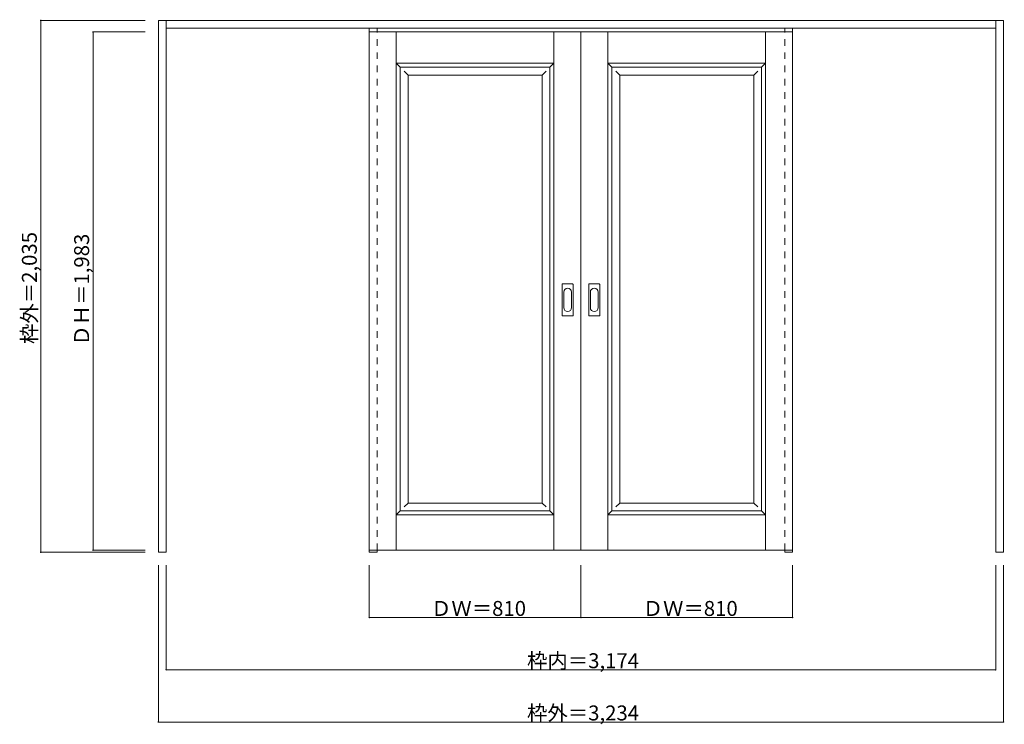
# Model space of a CAD drawing. Units: millimetres. Extents: x -1962 to 1806, y -1378 to 1319.
import ezdxf

# ---------------------------------------------------------------- set-up
doc = ezdxf.new("R2010")
doc.units = ezdxf.units.MM
doc.header["$LTSCALE"] = 30
doc.linetypes.add('JWW_DASHED1', pattern=[1.693333, 0.846667, -0.846667])
doc.layers.add('0-0', color=7, linetype='Continuous')
doc.layers.add('寸法', color=7, linetype='Continuous')

msp = doc.modelspace()

# ---------------------------------------------------------------- linework, layer by layer
at = {"layer": '0-0', "color": 92, "linetype": 'Continuous', "lineweight": 13}
for p, q in [((-1431.2, -719.2), (-1431.2, 1315.8)), ((-1431.2, 1315.8), (1802.8, 1315.8)), ((-1401.2, -719.2), (-1401.2, 1315.8)), ((-1401.2, 1285.8), (1772.8, 1285.8)), ((1772.8, -719.2), (1772.8, 1315.8)), ((1802.8, -719.2), (1802.8, 1315.8)), ((-624.2, 1271.8), (185.8, 1271.8)), ((-624.2, -711.2), (-624.2, 1271.8)), ((995.8, 1271.8), (185.8, 1271.8)), ((185.8, -711.2), (185.8, 1271.8)), ((995.8, -711.2), (995.8, 1271.8)), ((-505.7, 1136.8), (67.3, 1136.8)), ((-505.7, -561.2), (-505.7, 1136.8)), ((67.3, -561.2), (67.3, 1136.8)), ((304.3, 1136.8), (877.3, 1136.8)), ((304.3, -561.2), (304.3, 1136.8)), ((877.3, -561.2), (877.3, 1136.8)), ((113.8, 186.8), (113.8, 305.8)), ((154.3, 307.3), (115.3, 307.3)), ((155.8, 186.8), (155.8, 305.8)), ((215.8, 186.8), (215.8, 305.8)), ((256.3, 307.3), (217.3, 307.3)), ((257.8, 186.8), (257.8, 305.8)), ((115.3, 185.3), (154.3, 185.3)), ((217.3, 185.3), (256.3, 185.3)), ((-505.7, -561.2), (67.3, -561.2)), ((304.3, -561.2), (877.3, -561.2)), ((-624.2, -711.2), (185.8, -711.2)), ((-624.2, -711.2), (-624.2, -719.2)), ((-594.2, -711.2), (-594.2, -719.2)), ((995.8, -711.2), (185.8, -711.2)), ((965.8, -711.2), (965.8, -719.2)), ((995.8, -711.2), (995.8, -719.2)), ((-1401.2, -719.2), (-1431.2, -719.2)), ((-624.2, -719.2), (-594.2, -719.2)), ((965.8, -719.2), (995.8, -719.2)), ((1802.8, -719.2), (1772.8, -719.2))]:
    msp.add_line(p, q, dxfattribs=at)
at = {"layer": '0-0', "color": 120, "linetype": 'JWW_DASHED1', "lineweight": 5}
for p, q in [((-624.2, -711.2), (-624.2, 1285.8)), ((-594.2, -711.2), (-594.2, 1285.8)), ((965.8, -711.2), (965.8, 1285.8)), ((995.8, -711.2), (995.8, 1285.8)), ((-594.2, -711.2), (-594.2, 1271.8)), ((965.8, -711.2), (965.8, 1271.8))]:
    msp.add_line(p, q, dxfattribs=at)
at = {"layer": '0-0', "color": 7, "linetype": 'Continuous', "lineweight": 9}
for p, q in [((-520.7, -711.2), (-520.7, 1271.8)), ((82.3, -711.2), (82.3, 1271.8)), ((289.3, -711.2), (289.3, 1271.8)), ((892.3, -711.2), (892.3, 1271.8)), ((-520.7, 1151.8), (82.3, 1151.8)), ((-520.7, 1151.8), (-505.7, 1136.8)), ((82.3, 1151.8), (67.3, 1136.8)), ((289.3, 1151.8), (892.3, 1151.8)), ((289.3, 1151.8), (304.3, 1136.8)), ((892.3, 1151.8), (877.3, 1136.8)), ((-490.7, 1121.8), (-475.7, 1106.8)), ((-475.7, 1106.8), (37.3, 1106.8)), ((-475.7, -531.2), (-475.7, 1106.8)), ((52.3, 1121.8), (37.3, 1106.8)), ((37.3, -531.2), (37.3, 1106.8)), ((319.3, 1121.8), (334.3, 1106.8)), ((334.3, 1106.8), (847.3, 1106.8)), ((334.3, -531.2), (334.3, 1106.8)), ((862.3, 1121.8), (847.3, 1106.8)), ((847.3, -531.2), (847.3, 1106.8)), ((119.8, 275.9), (119.8, 216.7)), ((149.8, 216.7), (149.8, 275.9)), ((221.8, 275.9), (221.8, 216.7)), ((251.8, 216.7), (251.8, 275.9)), ((-505.7, -561.2), (-520.7, -576.2)), ((-475.7, -531.2), (-490.7, -546.2)), ((-475.7, -531.2), (37.3, -531.2)), ((37.3, -531.2), (52.3, -546.2)), ((67.3, -561.2), (82.3, -576.2)), ((304.3, -561.2), (289.3, -576.2)), ((334.3, -531.2), (319.3, -546.2)), ((334.3, -531.2), (847.3, -531.2)), ((847.3, -531.2), (862.3, -546.2)), ((877.3, -561.2), (892.3, -576.2)), ((-520.7, -576.2), (82.3, -576.2)), ((289.3, -576.2), (892.3, -576.2))]:
    msp.add_line(p, q, dxfattribs=at)
at = {"layer": '0-0', "color": 92, "linetype": 'Continuous', "lineweight": 13}
for centre, start, end in [((115.3, 305.8), 90, 180), ((154.3, 305.8), 0, 90), ((217.3, 305.8), 90, 180), ((256.3, 305.8), 0, 90), ((115.3, 186.8), 180, 270), ((154.3, 186.8), 270, 0), ((217.3, 186.8), 180, 270), ((256.3, 186.8), 270, 0)]:
    msp.add_arc(centre, 1.5, start, end, dxfattribs=at)
at = {"layer": '0-0', "color": 7, "linetype": 'Continuous', "lineweight": 9}
for centre, start, end in [((134.8, 275.9), 0, 180), ((236.8, 275.9), 0, 180), ((134.8, 216.7), 180, 0), ((236.8, 216.7), 180, 0)]:
    msp.add_arc(centre, 15, start, end, dxfattribs=at)
at = {"layer": '寸法', "color": 120, "linetype": 'Continuous', "lineweight": 5}
for p, q in [((-1881.2, 1315.8), (-1881.2, -719.2)), ((-1881.2, 1315.8), (-1481.2, 1315.8)), ((-1681.2, 1271.8), (-1481.2, 1271.8)), ((-1681.2, 1271.8), (-1681.2, -711.2)), ((-1681.2, -711.2), (-1481.2, -711.2)), ((-1881.2, -719.2), (-1481.2, -719.2)), ((-1431.2, -1369.2), (-1431.2, -769.2)), ((-1401.2, -1169.2), (-1401.2, -769.2)), ((-624.2, -969.2), (-624.2, -769.2)), ((185.8, -969.2), (185.8, -769.2)), ((995.8, -969.2), (995.8, -769.2)), ((1772.8, -1169.2), (1772.8, -769.2)), ((1802.8, -1369.2), (1802.8, -769.2)), ((-624.2, -969.2), (995.8, -969.2)), ((-1401.2, -1169.2), (1772.8, -1169.2)), ((-1431.2, -1369.2), (1802.8, -1369.2))]:
    msp.add_line(p, q, dxfattribs=at)
at = {"layer": '寸法', "color": 7, "linetype": 'Continuous', "lineweight": 9, "const_width": 3}
for points in [[(-1879.7, 1315.8, 0.414214), (-1881.2, 1317.3, 0.414214), (-1882.7, 1315.8, 0.414214), (-1881.2, 1314.3, 0.414214)], [(-1679.7, 1271.8, 0.414214), (-1681.2, 1273.3, 0.414214), (-1682.7, 1271.8, 0.414214), (-1681.2, 1270.3, 0.414214)], [(-1679.7, -711.2, 0.414214), (-1681.2, -709.7, 0.414214), (-1682.7, -711.2, 0.414214), (-1681.2, -712.7, 0.414214)], [(-1879.7, -719.2, 0.414214), (-1881.2, -717.7, 0.414214), (-1882.7, -719.2, 0.414214), (-1881.2, -720.7, 0.414214)], [(-622.7, -969.2, 0.414214), (-624.2, -967.7, 0.414214), (-625.7, -969.2, 0.414214), (-624.2, -970.7, 0.414214)], [(187.3, -969.2, 0.414214), (185.8, -967.7, 0.414214), (184.3, -969.2, 0.414214), (185.8, -970.7, 0.414214)], [(997.3, -969.2, 0.414214), (995.8, -967.7, 0.414214), (994.3, -969.2, 0.414214), (995.8, -970.7, 0.414214)], [(-1399.7, -1169.2, 0.414214), (-1401.2, -1167.7, 0.414214), (-1402.7, -1169.2, 0.414214), (-1401.2, -1170.7, 0.414214)], [(1774.3, -1169.2, 0.414214), (1772.8, -1167.7, 0.414214), (1771.3, -1169.2, 0.414214), (1772.8, -1170.7, 0.414214)], [(-1429.7, -1369.2, 0.414214), (-1431.2, -1367.7, 0.414214), (-1432.7, -1369.2, 0.414214), (-1431.2, -1370.7, 0.414214)], [(1804.3, -1369.2, 0.414214), (1802.8, -1367.7, 0.414214), (1801.3, -1369.2, 0.414214), (1802.8, -1370.7, 0.414214)]]:
    msp.add_lwpolyline(points, format="xyb", close=True, dxfattribs=at)

# ---------------------------------------------------------------- texts
at = {"layer": '寸法', "color": 7, "linetype": 'Continuous', "lineweight": 70, "char_height": 57.15, "width": 412.5, "attachment_point": 7, "rotation": 90}
for s, insert in [('{\\fＭＳ ゴシック|b0|i0|c128|p49;枠外＝2,035}', (-1896.2, 77.6)), ('{\\fＭＳ ゴシック|b0|i0|c128|p49;ＤＨ＝1,983}', (-1696.2, 71.1))]:
    msp.add_mtext(s, dxfattribs=dict(at, insert=insert))
at = {"layer": '寸法', "color": 7, "linetype": 'Continuous', "lineweight": 211, "char_height": 57.15, "attachment_point": 7}
for s, insert, width in [('{\\fＭＳ ゴシック|b0|i0|c128|p49;ＤＷ＝810}', (-388, -963.1), 337.5), ('{\\fＭＳ ゴシック|b0|i0|c128|p49;ＤＷ＝810}', (422, -963.1), 337.5), ('{\\fＭＳ ゴシック|b0|i0|c128|p49;枠内＝3,174}', (-20.5, -1163.1), 412.5), ('{\\fＭＳ ゴシック|b0|i0|c128|p49;枠外＝3,234}', (-20.5, -1363.1), 412.5)]:
    msp.add_mtext(s, dxfattribs=dict(at, insert=insert, width=width))

doc.saveas('drawing.dxf')
